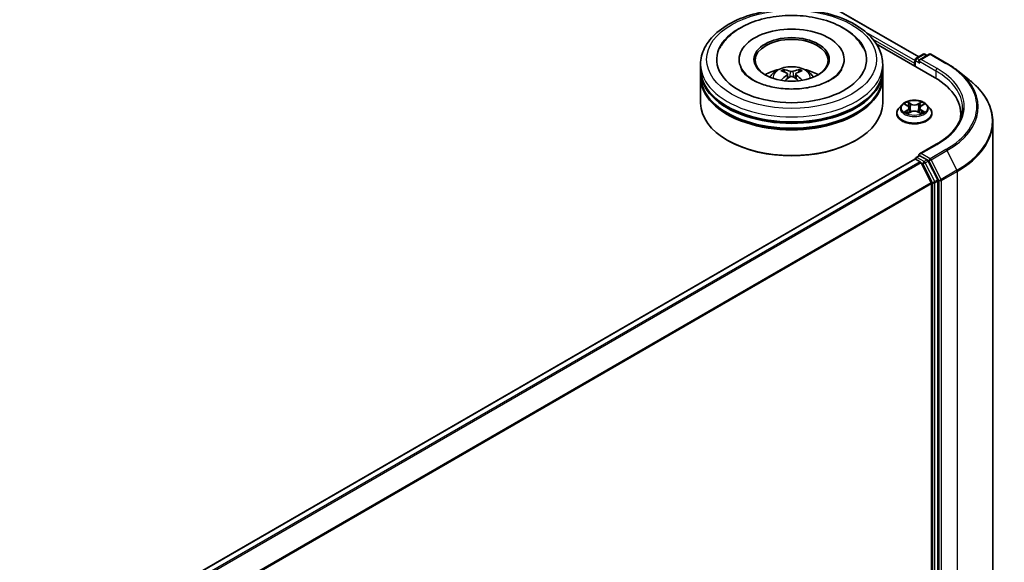
# Model space of a CAD drawing. Units: millimetres. Extents: x 0 to 7880, y 0 to 1405.
# Drawn here: x 400 to 481, y 420 to 465 of the extents above; entities that cross this region are included whole.
import ezdxf

# ---------------------------------------------------------------- set-up
doc = ezdxf.new("R2010")
doc.units = ezdxf.units.MM
doc.header["$LTSCALE"] = 2.5
doc.layers.add('Visible (ISO)', color=7, linetype='Continuous', lineweight=35)
doc.layers.add('Visible Narrow (ISO)', color=7, linetype='Continuous', lineweight=25)

msp = doc.modelspace()

# ---------------------------------------------------------------- linework, layer by layer
at = {"layer": 'Visible (ISO)'}
for p, q in [((403.1597, 502.2335), (473.682, 461.5175)), ((470.1874, 462.5801), (474.9848, 459.8103)), ((473.4603, 461.3895), (474.0467, 461.728)), ((474.542, 461.7282), (473.7388, 461.2645)), ((474.1967, 461.728), (474.3692, 461.6285)), ((474.692, 461.7282), (476.0001, 460.973)), ((455.7115, 460.4839), (455.7115, 460.8922)), ((458.8865, 461.3004), (458.8865, 461.2024)), ((467.5365, 461.3004), (467.5365, 461.2024)), ((470.7115, 460.4839), (470.7115, 460.8922)), ((473.3231, 460.9942), (473.3231, 460.7697)), ((473.3853, 461.2596), (473.3853, 460.7338)), ((455.7115, 459.9532), (455.7115, 460.3614)), ((462.8678, 460.1075), (462.9067, 459.7446)), ((463.5552, 460.1075), (463.5163, 459.7446)), ((470.7115, 459.9532), (470.7115, 460.3614)), ((476.8935, 460.3701), (477.839, 459.6216)), ((455.7115, 457.7078), (455.7115, 459.8307)), ((470.7115, 457.7078), (470.7115, 459.8307)), ((472.2977, 457.5688), (472.0497, 457.2921)), ((472.5407, 457.5992), (472.7536, 457.4719)), ((473.8927, 457.4719), (474.1056, 457.5992)), ((474.1056, 457.5993), (474.1056, 457.5993)), ((474.3485, 457.5688), (474.5966, 457.2921)), ((471.8731, 456.8505), (471.8731, 456.8671)), ((472.7926, 456.8411), (473.0143, 456.9647)), ((472.8847, 457.2971), (472.9256, 456.9153)), ((473.632, 456.9647), (473.8537, 456.8411)), ((473.7616, 457.2971), (473.7206, 456.9153)), ((474.7731, 456.8505), (474.7731, 456.8671)), ((477.1376, 456.8097), (477.1376, 456.4549)), ((479.7876, 456.153), (479.7876, 404.5982)), ((457.9789, 454.6051), (457.9082, 454.646)), ((468.4441, 454.6051), (468.5148, 454.646)), ((475.122, 454.3064), (473.7388, 453.5078)), ((473.3542, 453.0816), (339.0435, 375.5373)), ((473.3853, 453.0886), (473.3853, 453.0946)), ((473.4292, 453.0742), (473.8038, 452.8579)), ((473.4603, 453.2245), (473.7124, 453.3701)), ((474.3692, 453.0214), (473.7828, 453.36)), ((473.8853, 452.7668), (474.7128, 451.1425)), ((475.2431, 451.3747), (474.4507, 452.9303)), ((474.7374, 451.0499), (474.7374, 399.9034)), ((475.2677, 399.8752), (475.2677, 451.2821))]:
    msp.add_line(p, q, dxfattribs=at)
for centre, start, end in [((474.1217, 461.5981), 60, 120), ((474.617, 461.5983), 60, 120), ((473.5353, 461.2596), 120, 180), ((473.5353, 453.0946), 120, 180)]:
    msp.add_arc(centre, 0.15, start, end, dxfattribs=at)
for centre, major_axis, ratio, start_param, end_param in [((463.2115, 461.3004), (6.175, 0), 0.5773503, 2.2877064, 7.1370716), ((463.2115, 461.3004), (4.325, 0), 0.5773503, 5.4710656, 10.2368977), ((463.2115, 461.2188), (-3, 0), 0.5773503, 2.3727253, 7.0520527), ((473.4292, 461.0555), (-0.075, -0.1299), 0.5773503, 4.3540694, 5.4977871), ((473.8888, 461.1779), (-0.2121, 0), 0.5773503, 4.712389, 6.2831853), ((473.7828, 461.1167), (-0.075, 0.1299), 0.5773503, 0.7853982, 2.3561945), ((463.2115, 460.3614), (7.5, 0), 0.5773503, 3.12745, 6.2973279), ((463.2115, 459.8307), (7.5, 0), 0.5773503, 3.12745, 6.2973279), ((463.2115, 460.4839), (-7.5, 0), 0.5773503, 0, 3.1415927), ((463.2115, 459.9532), (-7.5, 0), 0.5773503, 0, 3.1415927), ((463.2115, 458.8509), (-3, 0), 0.5773503, 5.0762837, 5.5305884), ((463.2634, 457.4949), (1.7067, -2.7649), 0.4946241, 2.4477608, 2.6867451), ((463.2634, 457.4408), (-1.2704, -2.9906), 0.5952629, 3.9628231, 4.1931334), ((463.1647, 457.4379), (-1.5286, 2.8672), 0.654173, 5.6260122, 5.8649965), ((463.2583, 457.4379), (-1.5286, -2.8672), 0.654173, 3.5597815, 3.7987657), ((463.1596, 457.4949), (1.7067, 2.7649), 0.4946241, 0.4548476, 0.6938319), ((463.1596, 457.4408), (-1.2704, 2.9906), 0.5952629, 5.2316446, 5.4619549), ((463.2115, 458.8509), (-3, 0), 0.5773503, 3.8941895, 4.3484943), ((463.1647, 457.4978), (1.9435, 2.6039), 0.5535342, 0.9593188, 1.1511249), ((463.2583, 457.4978), (1.9435, -2.6039), 0.5535342, 1.9904677, 2.1822739), ((469.7876, 456.8097), (7.35, 0), 0.5773503, 6.1711605, 7.0685835), ((463.2115, 460.3614), (-7.4, 0), 0.5773503, 0.478284, 2.6633086), ((463.2115, 457.7078), (7.5, 0), 0.5773503, 3.1415927, 6.2831853), ((463.2115, 459.8307), (-7.4, 0), 0.5773503, 0.478284, 2.6633086), ((469.7876, 455.9932), (7.5, 0), 0.5773503, 0.1529658, 0.2006295), ((463.2115, 457.6262), (7.4, 0), 0.5773503, 3.9269908, 5.4977871), ((473.8888, 453.4212), (-0.2121, 0), 0.5773503, 4.712389, 6.2831853), ((473.7828, 453.4824), (-0.075, -0.1299), 0.5773503, 5.4977871, 6.1236372), ((473.4292, 452.9517), (-0.075, 0.1299), 0.5773503, 5.4977871, 6.2831853), ((473.8038, 452.7355), (0.075, -0.1299), 0.5773503, 1.4801364, 2.3561945), ((474.3692, 452.8989), (0.075, -0.1299), 0.5773503, 1.4801364, 2.3561945), ((474.6313, 451.1111), (0.075, -0.1299), 0.5773503, 0.7853982, 1.4801364), ((475.1616, 451.3434), (0.075, -0.1299), 0.5773503, 0.7853982, 1.4801364)]:
    msp.add_ellipse(centre, major_axis=major_axis, ratio=ratio, start_param=start_param, end_param=end_param, dxfattribs=at)
msp.add_ellipse((463.2115, 461.3004), major_axis=(3.1, 0), ratio=0.5773503, dxfattribs=at)
for points, knots in [([(455.7115, 460.8922), (455.7115, 461.3561), (455.8277, 461.8184), (456.2769, 462.7081), (456.622, 463.1318), (457.5217, 463.913), (458.0914, 464.2636), (459.3854, 464.8395), (460.1118, 465.063), (461.6395, 465.3606), (462.4403, 465.4354), (464.0392, 465.4317), (464.8369, 465.3536), (466.3552, 465.0508), (467.0753, 464.8258), (468.3689, 464.2436), (468.9417, 463.8859), (469.869, 463.064), (470.2271, 462.5999), (470.6211, 461.7107), (470.7115, 461.3019), (470.7115, 460.8922)], [5.4977871, 5.4977871, 5.4977871, 5.4977871, 5.7813922, 5.7813922, 6.0845916, 6.0845916, 6.4118539, 6.4118539, 6.7431319, 6.7431319, 7.0726004, 7.0726004, 7.4012185, 7.4012185, 7.7307232, 7.7307232, 8.0620184, 8.0620184, 8.3888941, 8.3888941, 8.6393798, 8.6393798, 8.6393798, 8.6393798]), ([(457.3027, 462.2379), (457.4601, 462.5372), (457.6648, 462.8119), (458.2662, 463.4357), (458.7071, 463.7522), (459.7352, 464.2949), (460.332, 464.5122), (461.5942, 464.8148), (462.2591, 464.9005), (463.5928, 464.9379), (464.2613, 464.8907), (465.5484, 464.6659), (466.1665, 464.4881), (467.2989, 464.0038), (467.8129, 463.6964), (468.6032, 463.0085), (468.9055, 462.6465), (469.1203, 462.2379)], [2.6509041, 2.6509041, 2.6509041, 2.6509041, 2.8640704, 2.8640704, 3.1863273, 3.1863273, 3.5333994, 3.5333994, 3.8784321, 3.8784321, 4.2206826, 4.2206826, 4.5645366, 4.5645366, 4.9121077, 4.9121077, 5.2030776, 5.2030776, 5.2030776, 5.2030776]), ([(476.0001, 460.973), (476.0648, 460.9356), (476.1285, 460.8977), (476.2539, 460.8206), (476.3156, 460.7815), (476.437, 460.7022), (476.4966, 460.6619), (476.6137, 460.5804), (476.6712, 460.5391), (476.784, 460.4554), (476.8393, 460.413), (476.8935, 460.3701)], [1.57079633, 1.57079633, 1.57079633, 1.57079633, 1.60184851, 1.60184851, 1.63290069, 1.63290069, 1.66395288, 1.66395288, 1.69500506, 1.69500506, 1.72605724, 1.72605724, 1.72605724, 1.72605724]), ([(466.4238, 459.6149), (466.1457, 459.4543), (465.813, 459.3084), (465.0628, 459.0697), (464.6436, 458.9781), (463.7623, 458.867), (463.2995, 458.8486), (462.3856, 458.8903), (461.9346, 458.9507), (461.0999, 459.1398), (460.7157, 459.2678), (460.0582, 459.5657), (459.783, 459.7346), (459.3584, 460.0773), (459.2088, 460.25), (459.0991, 460.4293), (459.0854, 460.4534), (459.073, 460.4771)], [0, 0, 0, 0, 0.2816664, 0.2816664, 0.5702919, 0.5702919, 0.8642759, 0.8642759, 1.1593291, 1.1593291, 1.4508445, 1.4508445, 1.7352514, 1.7352514, 2.0167553, 2.0167553, 2.0614849, 2.0614849, 2.0614849, 2.0614849]), ([(461.4221, 459.8389), (461.4778, 459.9351), (461.5435, 460.0204), (461.7342, 460.2222), (461.8687, 460.321), (462.1879, 460.5011), (462.3776, 460.5715), (462.7791, 460.6691), (462.9917, 460.6936), (463.4149, 460.6946), (463.6252, 460.6718), (464.0351, 460.5757), (464.2348, 460.5025), (464.5988, 460.2947), (464.7665, 460.1629), (464.9388, 459.9382), (464.9713, 459.8901), (465.0009, 459.8389)], [1.1080064, 1.1080064, 1.1080064, 1.1080064, 1.2848512, 1.2848512, 1.5822086, 1.5822086, 1.9574686, 1.9574686, 2.3518935, 2.3518935, 2.7417298, 2.7417298, 3.1359976, 3.1359976, 3.5103035, 3.5103035, 3.6043826, 3.6043826, 3.6043826, 3.6043826]), ([(462.5295, 460.4641), (462.5347, 460.4635), (462.5407, 460.4616), (462.5517, 460.4559), (462.5584, 460.4508), (462.5688, 460.4401), (462.5742, 460.4328), (462.5809, 460.4205), (462.5837, 460.4139), (462.5855, 460.4077)], [0.014560073, 0.014560073, 0.014560073, 0.014560073, 0.018722682, 0.018722682, 0.023429831, 0.023429831, 0.028069056, 0.028069056, 0.031810177, 0.031810177, 0.031810177, 0.031810177]), ([(462.8259, 460.1604), (462.8396, 460.1532), (462.8513, 460.1436), (462.8659, 460.1214), (462.8689, 460.1089), (462.8668, 460.0846), (462.8616, 460.0712), (462.8453, 460.0491), (462.8362, 460.04), (462.8259, 460.0319)], [-0.203600863, -0.203600863, -0.203600863, -0.203600863, -0.191101084, -0.191101084, -0.178601305, -0.178601305, -0.166077191, -0.166077191, -0.156924256, -0.156924256, -0.156924256, -0.156924256]), ([(463.3228, 460.3188), (463.3073, 460.3127), (463.288, 460.3074), (463.2463, 460.3009), (463.2239, 460.2995), (463.1822, 460.3005), (463.1602, 460.3028), (463.1256, 460.3101), (463.112, 460.3142), (463.1002, 460.3188)], [-0.203600878, -0.203600878, -0.203600878, -0.203600878, -0.191101099, -0.191101099, -0.178601321, -0.178601321, -0.166077206, -0.166077206, -0.156924272, -0.156924272, -0.156924272, -0.156924272]), ([(463.1002, 459.8735), (463.1157, 459.8832), (463.135, 459.8915), (463.1767, 459.9018), (463.1991, 459.904), (463.2408, 459.9025), (463.2628, 459.8988), (463.2975, 459.8873), (463.311, 459.8808), (463.3228, 459.8735)], [-0.203600878, -0.203600878, -0.203600878, -0.203600878, -0.191101099, -0.191101099, -0.178601321, -0.178601321, -0.166077206, -0.166077206, -0.156924272, -0.156924272, -0.156924272, -0.156924272]), ([(463.5971, 460.0319), (463.5834, 460.0427), (463.5717, 460.0553), (463.5571, 460.0813), (463.5541, 460.0946), (463.5562, 460.1184), (463.5614, 460.1304), (463.5777, 460.1483), (463.5868, 460.155), (463.5971, 460.1604)], [-0.203600863, -0.203600863, -0.203600863, -0.203600863, -0.191101084, -0.191101084, -0.178601305, -0.178601305, -0.166077191, -0.166077191, -0.156924256, -0.156924256, -0.156924256, -0.156924256]), ([(463.8375, 460.4077), (463.8394, 460.4139), (463.8421, 460.4205), (463.8488, 460.4328), (463.8543, 460.4401), (463.8646, 460.4508), (463.8713, 460.4559), (463.8823, 460.4616), (463.8884, 460.4635), (463.8935, 460.4641)], [0.042728556, 0.042728556, 0.042728556, 0.042728556, 0.046469677, 0.046469677, 0.051108902, 0.051108902, 0.055816051, 0.055816051, 0.05997866, 0.05997866, 0.05997866, 0.05997866]), ([(467.35, 460.4771), (467.2613, 460.3082), (467.1056, 460.1134), (466.7428, 459.8161), (466.5935, 459.7128), (466.4238, 459.6149)], [5.79249672, 5.79249672, 5.79249672, 5.79249672, 6.11138992, 6.11138992, 6.28318531, 6.28318531, 6.28318531, 6.28318531]), ([(462.357, 459.5799), (462.3588, 459.5804), (462.3605, 459.5808), (462.367, 459.5815), (462.3725, 459.5804), (462.3773, 459.5777), (462.3781, 459.5771), (462.3789, 459.5765)], [0.0219671693, 0.0219671693, 0.0219671693, 0.0219671693, 0.0234298311, 0.0234298311, 0.0280690561, 0.0280690561, 0.028985175, 0.028985175, 0.028985175, 0.028985175]), ([(464.0442, 459.5765), (464.0449, 459.5771), (464.0457, 459.5777), (464.0505, 459.5804), (464.056, 459.5815), (464.0626, 459.5808), (464.0642, 459.5804), (464.066, 459.5799)], [0.0455535579, 0.0455535579, 0.0455535579, 0.0455535579, 0.0464696768, 0.0464696768, 0.0511089018, 0.0511089018, 0.0525715636, 0.0525715636, 0.0525715636, 0.0525715636]), ([(479.7876, 456.153), (479.7876, 456.4028), (479.7603, 456.6526), (479.6517, 457.1473), (479.5705, 457.3921), (479.3562, 457.8726), (479.2231, 458.1081), (478.9079, 458.5663), (478.7258, 458.789), (478.3158, 459.2181), (478.0879, 459.4246), (477.839, 459.6216)], [3.92699082, 3.92699082, 3.92699082, 3.92699082, 4.05301827, 4.05301827, 4.17904572, 4.17904572, 4.30507316, 4.30507316, 4.43110061, 4.43110061, 4.55712806, 4.55712806, 4.55712806, 4.55712806]), ([(474.3485, 457.5688), (474.2872, 457.6372), (474.2093, 457.6973), (474.0254, 457.8007), (473.9183, 457.8432), (473.6885, 457.9053), (473.5658, 457.925), (473.3171, 457.9401), (473.1912, 457.9356), (472.9475, 457.9032), (472.8298, 457.8752), (472.6134, 457.7972), (472.5149, 457.7471), (472.381, 457.6512), (472.3361, 457.6116), (472.2977, 457.5688)], [4.4045574, 4.4045574, 4.4045574, 4.4045574, 4.7255704, 4.7255704, 5.059999, 5.059999, 5.3930764, 5.3930764, 5.7243898, 5.7243898, 6.0561258, 6.0561258, 6.3901037, 6.3901037, 6.5910169, 6.5910169, 6.5910169, 6.5910169]), ([(472.5896, 457.5699), (472.5599, 457.6038), (472.5144, 457.6231), (472.4709, 457.6326), (472.4704, 457.6327), (472.47, 457.6328)], [0.001902216, 0.001902216, 0.001902216, 0.001902216, 0.032055974, 0.032055974, 0.032394303, 0.032394303, 0.032394303, 0.032394303]), ([(472.47, 457.6328), (472.4704, 457.6326), (472.4708, 457.6324), (472.4753, 457.6307), (472.4793, 457.6291), (472.4833, 457.6275)], [-0.0323943032, -0.0323943032, -0.0323943032, -0.0323943032, -0.0320559737, -0.0320559737, -0.0289727583, -0.0289727583, -0.0289727583, -0.0289727583]), ([(472.7475, 457.7909), (472.7473, 457.791), (472.7471, 457.7912), (472.7466, 457.7916), (472.7463, 457.7919), (472.746, 457.7922)], [-0.00023059908, -0.00023059908, -0.00023059908, -0.00023059908, 0, 0, 0.00033832945, 0.00033832945, 0.00033832945, 0.00033832945]), ([(472.746, 457.7922), (472.7462, 457.7919), (472.7464, 457.7916), (472.7467, 457.7911), (472.7468, 457.7909), (472.747, 457.7907)], [-0.00033832945, -0.00033832945, -0.00033832945, -0.00033832945, 0, 0, 0.00024151791, 0.00024151791, 0.00024151791, 0.00024151791]), ([(472.8847, 457.2971), (472.8832, 457.3107), (472.8801, 457.3242), (472.8707, 457.3504), (472.8644, 457.3632), (472.8491, 457.3879), (472.8401, 457.3998), (472.8194, 457.4224), (472.8078, 457.4332), (472.7823, 457.4535), (472.7684, 457.463), (472.7536, 457.4719)], [3.98889417, 3.98889417, 3.98889417, 3.98889417, 4.13010248, 4.13010248, 4.27131078, 4.27131078, 4.41251908, 4.41251908, 4.55372738, 4.55372738, 4.69493569, 4.69493569, 4.69493569, 4.69493569]), ([(473.8927, 457.4719), (473.8778, 457.463), (473.864, 457.4535), (473.8385, 457.4332), (473.8269, 457.4224), (473.8062, 457.3998), (473.7972, 457.3879), (473.7818, 457.3632), (473.7756, 457.3504), (473.7662, 457.3242), (473.7631, 457.3107), (473.7616, 457.2971)], [0.01745329, 0.01745329, 0.01745329, 0.01745329, 0.1586616, 0.1586616, 0.2998699, 0.2998699, 0.4410782, 0.4410782, 0.5822865, 0.5822865, 0.72349481, 0.72349481, 0.72349481, 0.72349481]), ([(473.8387, 457.686), (473.8667, 457.7248), (473.8827, 457.7648), (473.8999, 457.7916), (473.9001, 457.7919), (473.9002, 457.7922)], [0, 0, 0, 0, 0.032055974, 0.032055974, 0.032394303, 0.032394303, 0.032394303, 0.032394303]), ([(473.9002, 457.7922), (473.9, 457.7919), (473.8997, 457.7916), (473.8968, 457.7891), (473.8941, 457.7867), (473.8915, 457.7842)], [-0.0323943032, -0.0323943032, -0.0323943032, -0.0323943032, -0.0320559737, -0.0320559737, -0.0289727583, -0.0289727583, -0.0289727583, -0.0289727583]), ([(474.1763, 457.6328), (474.1758, 457.6327), (474.1754, 457.6326), (474.1745, 457.6324), (474.1742, 457.6323), (474.1738, 457.6322)], [-0.00033832945, -0.00033832945, -0.00033832945, -0.00033832945, 0, 0, 0.00024151791, 0.00024151791, 0.00024151791, 0.00024151791]), ([(474.1741, 457.6319), (474.1744, 457.632), (474.1747, 457.6321), (474.1754, 457.6324), (474.1759, 457.6326), (474.1763, 457.6328)], [-0.00023059908, -0.00023059908, -0.00023059908, -0.00023059908, 0, 0, 0.00033832945, 0.00033832945, 0.00033832945, 0.00033832945]), ([(472.0497, 457.2921), (472.0274, 457.2672), (472.0069, 457.2414), (471.9699, 457.1883), (471.9534, 457.1609), (471.9248, 457.1048), (471.9127, 457.0761), (471.8931, 457.0176), (471.8856, 456.9879), (471.8757, 456.9278), (471.8731, 456.8974), (471.8731, 456.8671)], [0.30783155, 0.30783155, 0.30783155, 0.30783155, 0.40334487, 0.40334487, 0.4988582, 0.4988582, 0.59437152, 0.59437152, 0.68988484, 0.68988484, 0.78539816, 0.78539816, 0.78539816, 0.78539816]), ([(471.8731, 456.8505), (471.8731, 456.7611), (471.8967, 456.6719), (471.9881, 456.5011), (472.0576, 456.4198), (472.237, 456.2723), (472.3483, 456.2067), (472.6003, 456.0998), (472.741, 456.0584), (473.0367, 456.004), (473.1918, 455.9909), (473.5009, 455.9938), (473.6549, 456.0098), (473.9471, 456.0696), (474.0851, 456.1134), (474.3316, 456.2251), (474.44, 456.293), (474.6148, 456.4473), (474.6816, 456.5335), (474.7561, 456.6981), (474.7731, 456.7743), (474.7731, 456.8505)], [0.7853982, 0.7853982, 0.7853982, 0.7853982, 1.0851087, 1.0851087, 1.3975197, 1.3975197, 1.7220128, 1.7220128, 2.0477407, 2.0477407, 2.3724912, 2.3724912, 2.696846, 2.696846, 3.0216801, 3.0216801, 3.3474775, 3.3474775, 3.6713926, 3.6713926, 3.9269908, 3.9269908, 3.9269908, 3.9269908]), ([(472.4722, 456.9672), (472.4719, 456.9671), (472.4716, 456.967), (472.4708, 456.9667), (472.4704, 456.9665), (472.47, 456.9664)], [-0.00023059908, -0.00023059908, -0.00023059908, -0.00023059908, 0, 0, 0.00033832945, 0.00033832945, 0.00033832945, 0.00033832945]), ([(472.47, 456.9664), (472.4704, 456.9665), (472.4709, 456.9666), (472.4718, 456.9668), (472.4721, 456.9668), (472.4724, 456.9669)], [-0.00033832945, -0.00033832945, -0.00033832945, -0.00033832945, 0, 0, 0.00024151791, 0.00024151791, 0.00024151791, 0.00024151791]), ([(472.6373, 456.9482), (472.6463, 456.9407), (472.6561, 456.9331), (472.6771, 456.9181), (472.6883, 456.9106), (472.7122, 456.8957), (472.7248, 456.8884), (472.7513, 456.8741), (472.7653, 456.867), (472.7883, 456.8563), (472.7969, 456.8523), (472.8058, 456.8485)], [1.39332395, 1.39332395, 1.39332395, 1.39332395, 1.46346938, 1.46346938, 1.53361482, 1.53361482, 1.60376025, 1.60376025, 1.67390568, 1.67390568, 1.71478324, 1.71478324, 1.71478324, 1.71478324]), ([(472.8014, 456.8461), (472.7771, 456.8476), (472.7623, 456.832), (472.7464, 456.8075), (472.7462, 456.8073), (472.746, 456.807)], [0.002431037, 0.002431037, 0.002431037, 0.002431037, 0.032055974, 0.032055974, 0.032394303, 0.032394303, 0.032394303, 0.032394303]), ([(472.746, 456.807), (472.7463, 456.8072), (472.7466, 456.8075), (472.7495, 456.8101), (472.7522, 456.8123), (472.7548, 456.8145)], [-0.0323943032, -0.0323943032, -0.0323943032, -0.0323943032, -0.0320559737, -0.0320559737, -0.0289727583, -0.0289727583, -0.0289727583, -0.0289727583]), ([(473.632, 456.9647), (473.5986, 456.9833), (473.5607, 456.9987), (473.4791, 457.0221), (473.4354, 457.0301), (473.346, 457.0381), (473.3003, 457.0381), (473.2109, 457.0301), (473.1672, 457.0221), (473.0855, 456.9987), (473.0476, 456.9833), (473.0143, 456.9647)], [4.7298423, 4.7298423, 4.7298423, 4.7298423, 5.0370202, 5.0370202, 5.3441982, 5.3441982, 5.6513761, 5.6513761, 5.9585541, 5.9585541, 6.265732, 6.265732, 6.265732, 6.265732]), ([(473.8405, 456.8485), (473.8493, 456.8523), (473.858, 456.8563), (473.881, 456.867), (473.8949, 456.8741), (473.9215, 456.8884), (473.9341, 456.8957), (473.9579, 456.9106), (473.9692, 456.9181), (473.9902, 456.9331), (474, 456.9407), (474.009, 456.9482)], [2.99760574, 2.99760574, 2.99760574, 2.99760574, 3.0384833, 3.0384833, 3.10862873, 3.10862873, 3.17877417, 3.17877417, 3.2489196, 3.2489196, 3.31906503, 3.31906503, 3.31906503, 3.31906503]), ([(473.8988, 456.8083), (473.899, 456.8081), (473.8992, 456.8079), (473.8997, 456.8075), (473.9, 456.8072), (473.9002, 456.807)], [-0.00023059908, -0.00023059908, -0.00023059908, -0.00023059908, 0, 0, 0.00033832945, 0.00033832945, 0.00033832945, 0.00033832945]), ([(473.9002, 456.807), (473.9001, 456.8073), (473.8999, 456.8075), (473.8996, 456.808), (473.8994, 456.8082), (473.8993, 456.8084)], [-0.00033832945, -0.00033832945, -0.00033832945, -0.00033832945, 0, 0, 0.00024151791, 0.00024151791, 0.00024151791, 0.00024151791]), ([(474.0512, 456.968), (474.0807, 456.9736), (474.1292, 456.9763), (474.1754, 456.9666), (474.1758, 456.9665), (474.1763, 456.9664)], [0, 0, 0, 0, 0.032055974, 0.032055974, 0.032394303, 0.032394303, 0.032394303, 0.032394303]), ([(474.1763, 456.9664), (474.1759, 456.9665), (474.1754, 456.9667), (474.171, 456.9684), (474.167, 456.9698), (474.1629, 456.9712)], [-0.0323943032, -0.0323943032, -0.0323943032, -0.0323943032, -0.0320559737, -0.0320559737, -0.0289727583, -0.0289727583, -0.0289727583, -0.0289727583]), ([(474.7731, 456.8671), (474.7731, 456.8974), (474.7706, 456.9278), (474.7607, 456.9879), (474.7532, 457.0176), (474.7336, 457.0761), (474.7215, 457.1048), (474.6929, 457.1609), (474.6764, 457.1883), (474.6394, 457.2414), (474.6189, 457.2672), (474.5966, 457.2921)], [3.92699082, 3.92699082, 3.92699082, 3.92699082, 4.02250414, 4.02250414, 4.11801746, 4.11801746, 4.21353078, 4.21353078, 4.30904411, 4.30904411, 4.40455743, 4.40455743, 4.40455743, 4.40455743]), ([(477.2876, 457.2996), (477.2876, 457.0819), (477.258, 456.8642), (477.1395, 456.4324), (477.0506, 456.2183), (476.8143, 455.7983), (476.6668, 455.5925), (476.3159, 455.1948), (476.1124, 455.003), (475.6541, 454.6388), (475.3993, 454.4665), (475.122, 454.3064)], [2.35619449, 2.35619449, 2.35619449, 2.35619449, 2.51327412, 2.51327412, 2.67035376, 2.67035376, 2.82743339, 2.82743339, 2.98451302, 2.98451302, 3.14159265, 3.14159265, 3.14159265, 3.14159265]), ([(473.7124, 453.3701), (473.7188, 453.3738), (473.7296, 453.3758), (473.755, 453.3728), (473.7693, 453.3677), (473.7828, 453.36)], [0.038953354, 0.038953354, 0.038953354, 0.038953354, 0.050334548, 0.050334548, 0.061715743, 0.061715743, 0.061715743, 0.061715743])]:
    msp.add_open_spline(points, degree=3, knots=knots, dxfattribs=at)
for points, weights in [([(462.6312, 460.2518), (462.6092, 460.3269), (462.5855, 460.4077)], [1.08273581125, 1.07755563389, 1.07090462461]), ([(463.8375, 460.4077), (463.8138, 460.3269), (463.7918, 460.2518)], [1.07090461894, 1.07755562758, 1.08273580442])]:
    msp.add_rational_spline(points, weights, degree=2, dxfattribs=at)
for points in [[(462.3791, 459.5763), (462.3791, 459.5764), (462.379, 459.5765), (462.3789, 459.5765)], [(464.0441, 459.5765), (464.0441, 459.5765), (464.044, 459.5764), (464.0439, 459.5763)], [(472.4833, 457.6275), (472.5028, 457.6196), (472.5224, 457.6102), (472.5407, 457.5993)], [(473.8915, 457.7842), (473.8668, 457.7611), (473.8416, 457.7326), (473.8134, 457.7051)], [(472.7548, 456.8145), (472.7672, 456.8248), (472.7796, 456.8339), (472.7925, 456.8412)], [(474.1629, 456.9712), (474.125, 456.9843), (474.0867, 456.9924), (474.0579, 456.9979)]]:
    msp.add_open_spline(points, degree=3, dxfattribs=at)
at = {"layer": 'Visible Narrow (ISO)'}
for p, q in [((403.1097, 502.2286), (473.6527, 461.5006)), ((469.3146, 463.5535), (473.3853, 461.2033)), ((469.8969, 462.9724), (473.3231, 460.9942)), ((473.5353, 461.3821), (474.1217, 461.7206)), ((473.8888, 461.3004), (474.617, 461.7208)), ((474.1217, 461.7206), (474.3252, 461.6031)), ((474.617, 461.7208), (475.9251, 460.9655)), ((473.4292, 461.1983), (473.7828, 460.9942)), ((473.4292, 460.7084), (473.4292, 461.1983)), ((473.7388, 461.2645), (473.5353, 461.3821)), ((473.6767, 461.1779), (475.0909, 460.3614)), ((475.197, 460.5451), (473.8888, 461.3004)), ((462.8259, 460.0319), (462.8509, 459.7045)), ((463.1002, 460.3188), (463.0683, 459.8533)), ((463.3228, 460.3188), (463.3547, 459.8533)), ((463.5971, 460.0319), (463.5721, 459.7045)), ((475.0909, 460.3614), (475.0909, 459.7478)), ((472.47, 457.6328), (472.7408, 457.4709)), ((473.0265, 457.6358), (472.746, 457.7922)), ((472.8329, 457.7051), (473.0092, 457.6068)), ((472.9839, 457.2528), (472.8944, 457.5758)), ((473.0092, 457.6068), (472.9839, 457.2528)), ((473.9002, 457.7922), (473.6198, 457.6358)), ((473.6371, 457.6068), (473.8134, 457.7051)), ((473.6371, 457.6068), (473.6624, 457.2528)), ((473.7519, 457.5758), (473.6624, 457.2528)), ((473.9055, 457.4709), (474.1763, 457.6328)), ((472.7408, 457.1283), (472.47, 456.9664)), ((472.5884, 456.9979), (472.7587, 457.0997)), ((472.6787, 456.9172), (472.6609, 456.9459)), ((472.746, 456.807), (473.0265, 456.9633)), ((472.7587, 457.0997), (472.7762, 456.8619)), ((472.7778, 456.8412), (472.7778, 456.8411)), ((472.7784, 456.8324), (472.7784, 456.8324)), ((473.6198, 456.9633), (473.9002, 456.807)), ((473.8679, 456.8324), (473.8679, 456.8324)), ((473.8685, 456.8412), (473.8685, 456.8411)), ((473.8876, 457.0997), (473.87, 456.8619)), ((473.8876, 457.0997), (474.0579, 456.9979)), ((474.1763, 456.9664), (473.9055, 457.1283)), ((473.9854, 456.9459), (473.9676, 456.9172)), ((473.8888, 453.5437), (475.197, 454.2989)), ((474.617, 453.1233), (473.8888, 453.5437)), ((475.9251, 453.8786), (474.617, 453.1233)), ((474.6984, 453.0322), (476.0066, 453.7874)), ((476.0066, 453.7874), (476.8341, 452.1631)), ((473.4292, 453.0742), (339.0875, 375.512)), ((473.8038, 452.8579), (339.4621, 375.2957)), ((473.8853, 452.7668), (339.5817, 375.2266)), ((473.5353, 453.2171), (473.7828, 453.36)), ((474.1217, 452.8785), (473.5353, 453.2171)), ((473.8829, 452.7715), (474.0156, 452.6948)), ((474.0156, 452.6948), (474.8081, 451.1393)), ((474.3692, 453.0214), (474.1217, 452.8785)), ((474.2032, 452.7874), (474.4507, 452.9303)), ((474.9956, 451.2319), (474.2032, 452.7874)), ((474.3692, 453.0214), (474.5109, 452.9396)), ((474.5109, 452.9396), (475.3384, 451.3152)), ((475.5259, 451.4078), (474.6984, 453.0322)), ((476.8341, 452.1631), (475.5259, 451.4078)), ((475.5505, 451.3152), (476.8587, 452.0705)), ((476.8587, 452.0705), (476.8587, 400.5158)), ((474.7128, 451.1425), (340.4589, 373.6309)), ((474.7374, 451.0499), (340.4974, 373.5464)), ((474.8081, 451.1393), (474.8081, 399.7323)), ((475.2431, 451.3747), (474.9956, 451.2319)), ((475.0202, 451.1393), (475.2677, 451.2821)), ((475.0202, 399.7323), (475.0202, 451.1393)), ((475.3384, 451.3152), (475.3384, 399.7605)), ((475.5505, 399.7605), (475.5505, 451.3152))]:
    msp.add_line(p, q, dxfattribs=at)
for centre, major_axis in [((463.2115, 461.3004), (-7, 0)), ((473.3231, 457.2996), (-1.0707, 0))]:
    msp.add_ellipse(centre, major_axis=major_axis, ratio=0.5773503, dxfattribs=at)
for centre, major_axis, ratio, start_param, end_param in [((474.1217, 461.5981), (-0.075, 0.1299), 0.5773503, 5.4977871, 6.2831853), ((474.1217, 461.5981), (0.075, 0.1299), 0.5773503, 0, 0.7853982), ((474.617, 461.5983), (-0.075, 0.1299), 0.5773503, 5.4977871, 6.2831853), ((474.617, 461.5983), (0.075, 0.1299), 0.5773503, 0, 0.7853982), ((463.2115, 460.8922), (-7.5, 0), 0.5773503, 0, 3.1415927), ((463.2115, 459.8021), (-1.5344, 0), 0.5773503, 3.0761472, 6.3486308), ((473.5353, 461.2596), (-0.15, 0), 0.5773503, 0, 0.7853982), ((473.5353, 461.2596), (0.075, 0.1299), 0.5773503, 0.7853982, 2.3561945), ((473.5353, 461.2596), (-0.075, 0.1299), 0.5773503, 5.4977871, 6.2831853), ((475.9251, 460.8431), (0.075, 0.1299), 0.5773503, 0, 0.7853982), ((469.7876, 457.422), (8.6797, 0), 0.5773503, 5.4977871, 7.0685835), ((463.2115, 459.9558), (-1.1137, 0), 0.5773503, 5.3714845, 5.6240898), ((463.2115, 459.9307), (1.0366, 0), 0.5773503, 2.2191702, 2.4253628), ((463.2115, 459.9307), (1.0366, 0), 0.5773503, 0.7162298, 0.9224224), ((463.2115, 459.9558), (-1.1137, 0), 0.5773503, 3.8006881, 4.0532935), ((475.197, 460.4227), (0.075, 0.1299), 0.5773503, 0.7853982, 2.3561945), ((469.7876, 457.2996), (7.5, 0), 0.5773503, 0, 0.7853982), ((469.7876, 457.422), (7.65, 0), 0.5773503, 5.4977871, 7.0685835), ((469.7876, 457.378), (8.795, 0), 0.5773503, 5.4977871, 6.9133226), ((469.7876, 456.2314), (9.9652, 0), 0.5773503, 5.4977871, 6.9133226), ((473.3231, 457.2624), (-1.1546, 0), 0.5773503, 5.8056187, 9.9023446), ((473.3231, 457.2996), (-1.03, 0), 0.5773503, 5.3071026, 5.6884717), ((473.3231, 457.1862), (0.8061, 0), 0.5773503, 2.1762943, 2.4206222), ((472.7408, 457.4504), (0.0128, 0.0215), 0.5873385, 0, 0.7942785), ((472.4335, 457.2996), (0.4271, 0), 0.5773503, 5.5152404, 7.0511302), ((472.8156, 457.6966), (-0.0204, -0.0144), 0.1849737, 1.043317, 2.4384992), ((472.7497, 457.5926), (-0.1058, 0.2115), 0.5476269, 4.3686132, 4.9838691), ((472.8771, 457.5673), (-0.0241, -0.0067), 0.2229178, 3.8515805, 5.2070037), ((473.0265, 457.6154), (-0.0122, -0.0218), 0.5671862, 3.9184152, 5.401945), ((473.3231, 457.7946), (0.452, 0), 0.5773503, 3.9444441, 5.4803339), ((473.3231, 457.8132), (-0.4271, 0), 0.5773503, 0.8028515, 2.3387412), ((473.6198, 457.6154), (0.0122, -0.0218), 0.5671862, 0.8812403, 2.3647701), ((474.2128, 457.2996), (-0.4271, 0), 0.5773503, 5.5152404, 7.0511302), ((473.8966, 457.5926), (0.1058, 0.2115), 0.5476269, 1.2993162, 1.9145721), ((473.7692, 457.5673), (-0.0241, 0.0067), 0.2229178, 4.2177743, 5.5731974), ((473.3231, 457.1862), (0.8061, 0), 0.5773503, 0.7209705, 0.9652983), ((473.8307, 457.6966), (-0.0204, 0.0144), 0.1849737, 0.7030935, 2.0982756), ((473.9055, 457.4504), (-0.0128, 0.0215), 0.5873385, 5.4889069, 6.2831853), ((473.3231, 457.2996), (-1.03, 0), 0.5773503, 3.7363063, 4.1176753), ((473.3231, 456.9116), (-1.4338, 0), 0.5773503, 5.8056187, 9.9023446), ((473.3231, 456.8671), (-1.45, 0), 0.5773503, 0, 3.1415927), ((473.3231, 456.8505), (1.45, 0), 0.5773503, 3.1415927, 6.2831853), ((473.3231, 457.2996), (1.03, 0), 0.5773503, 3.7363063, 4.1176753), ((472.6063, 456.9897), (-0.0048, -0.0245), 0.7797536, 4.5269049, 5.922087), ((472.5299, 456.8035), (0.0789, 0.1882), 0.7122196, 5.8136023, 6.4288582), ((472.6788, 456.9377), (-0.0212, -0.0132), 0.7297361, 5.1634453, 5.7754826), ((472.7408, 457.1079), (0.0128, -0.0215), 0.5873385, 0.8637843, 2.3473142), ((472.4335, 457.2809), (0.452, 0), 0.5773503, 5.5152404, 6.3450887), ((472.9666, 457.2442), (-0.0241, -0.0067), 0.2228845, 3.8515738, 5.2026198), ((473.0265, 456.9429), (-0.0122, 0.0218), 0.5671862, 5.5063628, 6.2831853), ((473.3231, 456.786), (0.4271, 0), 0.5773503, 0.8028515, 2.3387412), ((473.6198, 456.9429), (0.0122, 0.0218), 0.5671862, 0, 0.7768225), ((473.6797, 457.2442), (-0.0241, 0.0067), 0.2228845, 4.2221582, 5.5732041), ((474.2128, 457.2809), (-0.452, 0), 0.5773503, 6.221282, 7.0511302), ((473.9055, 457.1079), (-0.0128, -0.0215), 0.5873385, 3.9358711, 5.419401), ((473.3231, 457.2996), (1.03, 0), 0.5773503, 5.3071026, 5.6884717), ((474.1164, 456.8035), (-0.0789, 0.1882), 0.7122196, 6.1375124, 6.7527683), ((473.9675, 456.9377), (-0.0212, 0.0132), 0.7297361, 3.6492954, 4.2613326), ((474.0399, 456.9897), (0.0048, -0.0245), 0.7797536, 0.3610983, 1.7562804), ((469.7876, 456.153), (10, 0), 0.5773503, 5.4977871, 6.2831853), ((475.197, 454.1765), (-0.075, 0.1299), 0.5773503, 5.4977871, 6.2831853), ((475.9251, 453.7561), (0.075, -0.1299), 0.5773503, 1.4801364, 2.3561945), ((473.5353, 453.0946), (-0.15, 0), 0.5773503, 0, 0.0701236), ((473.5353, 453.0946), (0.075, 0.1299), 0.5773503, 0.7853982, 2.061679), ((473.5353, 453.0946), (-0.075, 0.1299), 0.5773503, 5.4977871, 6.2831853), ((474.1217, 452.756), (0.075, 0.1299), 0.5773503, 0.7853982, 2.3561945), ((474.1217, 452.756), (-0.1337, -0.0681), 0.0739221, 0.617421, 2.1882173), ((474.1217, 452.756), (-0.075, 0.1299), 0.5773503, 4.6217291, 5.4977871), ((474.617, 453.0008), (0.075, 0.1299), 0.5773503, 0.7853982, 2.3561945), ((474.617, 453.0008), (-0.1337, -0.0681), 0.0739221, 0.617421, 2.1882173), ((474.617, 453.0008), (-0.075, 0.1299), 0.5773503, 4.6217291, 5.4977871), ((476.7526, 452.1317), (-0.075, 0.1299), 0.5773503, 3.9269908, 4.6217291), ((474.9141, 451.2005), (0.1337, 0.0681), 0.0739221, 3.7590136, 5.32981), ((474.9141, 451.2005), (-0.15, 0), 0.5773503, 0.7853982, 2.3561945), ((474.9141, 451.2005), (-0.075, 0.1299), 0.5773503, 3.9269908, 4.6217291), ((475.4445, 451.3765), (0.1337, 0.0681), 0.0739221, 3.7590136, 5.32981), ((475.4445, 451.3765), (-0.15, 0), 0.5773503, 0.7853982, 2.3561945), ((475.4445, 451.3765), (-0.075, 0.1299), 0.5773503, 3.9269908, 4.6217291)]:
    msp.add_ellipse(centre, major_axis=major_axis, ratio=ratio, start_param=start_param, end_param=end_param, dxfattribs=at)
for points in [[(472.747, 457.7907), (472.7638, 457.7642), (472.7798, 457.7245), (472.8076, 457.686)], [(472.8329, 457.7051), (472.8019, 457.7353), (472.7746, 457.7668), (472.7475, 457.7909)], [(472.8076, 457.686), (472.833, 457.651), (472.8529, 457.6101), (472.8643, 457.5688)], [(472.8643, 457.5688), (472.8942, 457.4612), (472.9241, 457.3535), (472.954, 457.2458)], [(473.6923, 457.2458), (473.7222, 457.3535), (473.7521, 457.4612), (473.7819, 457.5688)], [(473.7819, 457.5688), (473.7934, 457.6101), (473.8133, 457.651), (473.8387, 457.686)], [(474.1738, 457.6322), (474.1312, 457.6227), (474.0862, 457.6035), (474.0566, 457.5699)], [(474.1056, 457.5993), (474.1275, 457.6123), (474.1511, 457.6231), (474.1741, 457.6319)], [(472.5884, 456.9979), (472.5568, 456.9919), (472.5136, 456.9827), (472.4722, 456.9672)], [(472.4724, 456.9669), (472.5178, 456.9763), (472.5658, 456.9736), (472.5951, 456.968)], [(472.5951, 456.968), (472.6107, 456.9651), (472.6249, 456.9583), (472.6373, 456.9481)], [(472.954, 457.2458), (472.9792, 457.155), (473.0085, 457.0659), (473.0436, 456.9797)], [(473.0674, 456.9901), (473.0348, 457.0754), (473.0075, 457.1633), (472.9839, 457.2528)], [(473.6624, 457.2528), (473.6388, 457.1633), (473.6115, 457.0754), (473.5789, 456.9901)], [(473.6026, 456.9797), (473.6378, 457.0659), (473.6671, 457.155), (473.6923, 457.2458)], [(473.8993, 456.8084), (473.8838, 456.8323), (473.869, 456.8476), (473.8449, 456.8461)], [(473.8537, 456.8412), (473.8692, 456.8325), (473.884, 456.8212), (473.8988, 456.8083)], [(474.009, 456.9481), (474.0213, 456.9583), (474.0356, 456.9651), (474.0512, 456.968)]]:
    msp.add_open_spline(points, degree=3, dxfattribs=at)

doc.saveas('drawing.dxf')
